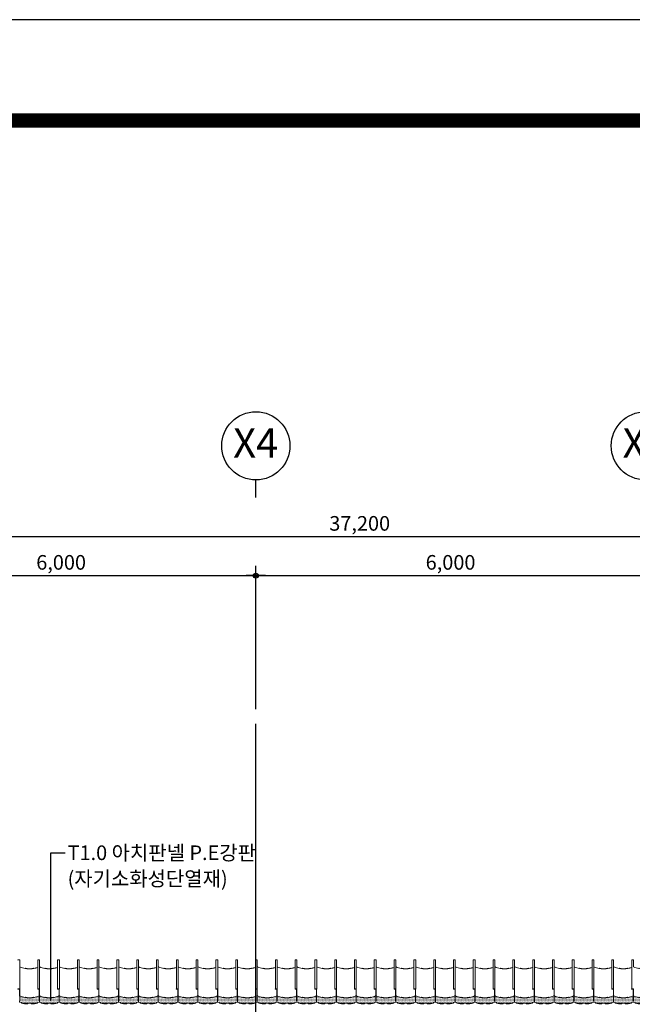
# Model space of a CAD drawing. Extents: x 1261326 to 6714086, y -790947 to 883705.
# Drawn here: x 6341091 to 6350530, y -719265 to -704107 of the extents above; entities that cross this region are included whole.
import ezdxf
from ezdxf.enums import TextEntityAlignment as Align

# ---------------------------------------------------------------- set-up
doc = ezdxf.new("R2010")
doc.units = 0
doc.header["$LTSCALE"] = 100
doc.linetypes.add('CEN', pattern=[62, 60, -1, 0, -1])
doc.layers.get('0').update_dxf_attribs({"linetype": 'CONTINUOUS'})
doc.layers.get('DEFPOINTS').update_dxf_attribs({"linetype": 'CONTINUOUS'})
doc.layers.add('+ARCH', color=4, linetype='CONTINUOUS', lineweight=9)
for name, color, linetype in [('+HAT', 8, 'CONTINUOUS'), ('4', 4, 'CONTINUOUS'), ('CEN', 1, 'CEN'), ('DIM', 7, 'CONTINUOUS'), ('SYM', 7, 'CONTINUOUS'), ('TEX', 3, 'CONTINUOUS')]:
    doc.layers.add(name, color=color, linetype=linetype)
doc.styles.add('굴림', font='txt')
doc.styles.add('울릉도M', font='txt')
doc.styles.add('위례', font='txt')
doc.styles.add('일반문자', font='txt')
doc.dimstyles.new('100DO', dxfattribs={"dimscale": 100, "dimtxt": 3, "dimasz": 1, "dimexe": 2, "dimexo": 3, "dimgap": 1, "dimtad": 1, "dimdec": 0, "dimzin": 0, "dimdsep": 46, "dimlunit": 6, "dimtxsty": '울릉도M', "dimblk1": 'DIMDOT', "dimblk2": 'DIMDOT', "dimsah": 1, "dimcen": 0.09, "dimclrt": 4, "dimadec": 0, "dimazin": 0, "dimtfac": 250, "dimtdec": 0, "dimtofl": 0, "dimtmove": 2, "dimatfit": 3, "dimldrblk": 'DIMDOT', "dimfxl": 1, "dimtolj": 1, "dimtzin": 0, "dimarcsym": 0})

# ---------------------------------------------------------------- blocks, each defined once
blk = doc.blocks.new('305중앙부-K01')
at = {"layer": '+HAT'}
h = blk.add_hatch(dxfattribs=at)
h.set_pattern_fill('DOTS', color=256, scale=150, style=0)
h.set_pattern_definition([(0, (111543.208, -52002.564), (4.6875, 9.375), [0, -9.375])])
h.paths.add_polyline_path([(151, 23), (153, 23), (153, 30), (153, 90), (152, 90), (152, 30), (151, 30, -0.113166), (149, 29, -0.052704), (68, 6), (67, 6, -0.000352), (67, 6), (62, 7, -0.013791), (40, 4), (35, 2, -0.043859), (-35, 2), (-40, 4, -0.013791), (-62, 7), (-67, 6, -0.000352), (-67, 6), (-68, 6, -0.052704), (-149, 29, -0.113166), (-151, 30), (-152, 30), (-152, 90), (-153, 90), (-153, 30), (-153, 23), (-151, 23), (-151, -45), (-153, -45), (-153, -65), (-125, -70), (-125, -80), (-25, -80), (125, -80), (125, -70), (153, -65), (153, -45), (151, -45)])
h.paths.add_polyline_path([(-25, -80), (-125, -80, 0.074583), (-25, -95)])
h.paths.add_polyline_path([(125, -80), (25, -80), (25, -95, 0.074583)])
at = {"layer": '+ARCH'}
blk.add_lwpolyline([(132, 137), (147, 137, -0.414214), (152, 132), (152, 33, -0.306802), (148, 29, -0.052704), (67, 6), (62, 7, -0.014805), (40, 4), (35, 2, -0.043859), (-35, 2), (-40, 4, -0.014805), (-62, 7), (-67, 6, -0.052704), (-148, 29, -0.306802), (-152, 33), (-152, 135, 0.365938), (-157, 139), (-177, 139), (-177, 135), (-158, 135), (-158, 134), (-178, 134), (-178, 140), (-157, 140, -0.375011), (-151, 135), (-151, 33, 0.306802), (-148, 30, 0.052583), (-67, 7), (-62, 8, 0.015041), (-40, 5), (-35, 3, 0.043617), (35, 3), (40, 5, 0.015041), (62, 8), (67, 7, 0.052583), (148, 30, 0.306802), (151, 33), (151, 132, 0.414214), (147, 136), (131, 136), (131, 138), (144, 138), (144, 137)], format="xyb", dxfattribs=at)
at = {"color": 30, "lineweight": 0}
for points in [[(153, 30), (153, 90), (152, 90), (152, 30), (151, 30, -0.113166), (149, 29, -0.052704), (68, 6), (63, 7, -0.014158), (40, 4), (35, 2, -0.043859), (-35, 2), (-40, 4, -0.014158), (-63, 7), (-68, 6, -0.052704), (-149, 29, -0.113166), (-151, 30), (-152, 30), (-152, 90), (-153, 90), (-153, 30), (-153, 23), (-151, 23), (-151, -45), (-153, -45), (-153, -65), (-125, -70), (-125, -80), (125, -80), (125, -70), (153, -65), (153, -45), (151, -45), (151, 23), (153, 23)], [(-25, -80), (-25, -95, -0.074583), (-125, -80)], [(25, -80), (25, -95, 0.074583), (125, -80)]]:
    blk.add_lwpolyline(points, format="xyb", close=True, dxfattribs=at)
blk = doc.blocks.new('DIMDOT')
at = {"color": 0}
blk.add_line((-2, 0), (2, 0), dxfattribs=at)
for radius in [0.5, 0.25]:
    blk.add_circle((0, 0), radius, dxfattribs=at)
blk = doc.blocks.new('*D440')
at = {"layer": 'DEFPOINTS', "color": 0, "transparency": 16777216}
for p in [(6364930, -712065), (6327730, -714945), (6364930, -714945)]:
    blk.add_point(p, dxfattribs=at)
at = {"layer": 'DIM', "color": 0, "lineweight": -2, "transparency": 16777216}
for p, q in [((6327730, -714720), (6327730, -711915)), ((6364930, -714720), (6364930, -711915)), ((6327805, -712065), (6364855, -712065))]:
    blk.add_line(p, q, dxfattribs=at)
at = {"layer": 'DIM', "color": 0, "lineweight": -2, "transparency": 16777216, "xscale": 75, "yscale": 75, "zscale": 75, "rotation": 180}
blk.add_blockref('DIMDOT', (6327730, -712065), dxfattribs=at)
at = {"layer": 'DIM', "color": 0, "lineweight": -2, "transparency": 16777216, "xscale": 75, "yscale": 75, "zscale": 75}
blk.add_blockref('DIMDOT', (6364930, -712065), dxfattribs=at)
at = {"layer": 'DIM', "color": 4, "transparency": 16777216, "insert": (6346330, -711861), "char_height": 225, "attachment_point": 5, "style": '일반문자'}
blk.add_mtext('\\A1;37,200', dxfattribs=at)
blk = doc.blocks.new('*D969')
at = {"layer": 'DEFPOINTS', "color": 0, "transparency": 16777216}
for p in [(6344730, -712665), (6338730, -714945), (6344730, -714945)]:
    blk.add_point(p, dxfattribs=at)
at = {"layer": 'DIM', "color": 0, "lineweight": -2, "transparency": 16777216}
for p, q in [((6338730, -714720), (6338730, -712515)), ((6344730, -714720), (6344730, -712515)), ((6338805, -712665), (6344655, -712665))]:
    blk.add_line(p, q, dxfattribs=at)
at = {"layer": 'DIM', "color": 0, "lineweight": -2, "transparency": 16777216, "xscale": 75, "yscale": 75, "zscale": 75, "rotation": 180}
blk.add_blockref('DIMDOT', (6338730, -712665), dxfattribs=at)
at = {"layer": 'DIM', "color": 0, "lineweight": -2, "transparency": 16777216, "xscale": 75, "yscale": 75, "zscale": 75}
blk.add_blockref('DIMDOT', (6344730, -712665), dxfattribs=at)
at = {"layer": 'DIM', "color": 4, "transparency": 16777216, "insert": (6341730, -712461), "char_height": 225, "attachment_point": 5, "style": '일반문자'}
blk.add_mtext('\\A1;6,000', dxfattribs=at)
blk = doc.blocks.new('*D968')
at = {"layer": 'DEFPOINTS', "color": 0, "transparency": 16777216}
for p in [(6350730, -712665), (6344730, -714945), (6350730, -714945)]:
    blk.add_point(p, dxfattribs=at)
at = {"layer": 'DIM', "color": 0, "lineweight": -2, "transparency": 16777216}
for p, q in [((6344730, -714720), (6344730, -712515)), ((6350730, -714720), (6350730, -712515)), ((6344805, -712665), (6350655, -712665))]:
    blk.add_line(p, q, dxfattribs=at)
at = {"layer": 'DIM', "color": 0, "lineweight": -2, "transparency": 16777216, "xscale": 75, "yscale": 75, "zscale": 75, "rotation": 180}
blk.add_blockref('DIMDOT', (6344730, -712665), dxfattribs=at)
at = {"layer": 'DIM', "color": 0, "lineweight": -2, "transparency": 16777216, "xscale": 75, "yscale": 75, "zscale": 75}
blk.add_blockref('DIMDOT', (6350730, -712665), dxfattribs=at)
at = {"layer": 'DIM', "color": 4, "transparency": 16777216, "insert": (6347730, -712461), "char_height": 225, "attachment_point": 5, "style": '일반문자'}
blk.add_mtext('\\A1;6,000', dxfattribs=at)
blk = doc.blocks.new('new block')
blk.add_line((4265168, -1683842), (4307218, -1683842))
at = {"color": 2, "const_width": 150}
blk.add_lwpolyline([(4306220, -1684877), (4267240, -1684877), (4267240, -1712507), (4306220, -1712507)], close=True, dxfattribs=at)

msp = doc.modelspace()

# ---------------------------------------------------------------- linework, layer by layer
at = {"layer": '+ARCH'}
for p, q in [((6341092.4, -718583.3), (6341092.4, -719029.8)), ((6341370.4, -718578.3), (6341370.4, -719024.8)), ((6341397.4, -718583.3), (6341397.4, -719029.8)), ((6341675.4, -718578.3), (6341675.4, -719024.8)), ((6341702.4, -718583.3), (6341702.4, -719029.8)), ((6341980.4, -718578.3), (6341980.4, -719024.8)), ((6342007.4, -718583.3), (6342007.4, -719029.8)), ((6342285.4, -718578.3), (6342285.4, -719024.8)), ((6342312.4, -718583.3), (6342312.4, -719029.8)), ((6342590.4, -718578.3), (6342590.4, -719024.8)), ((6342617.4, -718583.3), (6342617.4, -719029.8)), ((6342895.4, -718578.3), (6342895.4, -719024.8)), ((6342922.4, -718583.3), (6342922.4, -719029.8)), ((6343200.4, -718578.3), (6343200.4, -719024.8)), ((6343227.4, -718583.3), (6343227.4, -719029.8)), ((6343505.4, -718578.3), (6343505.4, -719024.8)), ((6343532.4, -718583.3), (6343532.4, -719029.8)), ((6343810.4, -718578.3), (6343810.4, -719024.8)), ((6343837.4, -718583.3), (6343837.4, -719029.8)), ((6344115.4, -718578.3), (6344115.4, -719024.8)), ((6344142.4, -718583.3), (6344142.4, -719029.8)), ((6344420.4, -718578.3), (6344420.4, -719024.8)), ((6344447.4, -718583.3), (6344447.4, -719029.8)), ((6344725.4, -718578.3), (6344725.4, -719024.8)), ((6344752.4, -718583.3), (6344752.4, -719029.8)), ((6345030.4, -718578.3), (6345030.4, -719024.8)), ((6345057.4, -718583.3), (6345057.4, -719029.8)), ((6345335.4, -718578.3), (6345335.4, -719024.8)), ((6345362.4, -718583.3), (6345362.4, -719029.8)), ((6345640.4, -718578.3), (6345640.4, -719024.8)), ((6345667.4, -718583.3), (6345667.4, -719029.8)), ((6345945.4, -718578.3), (6345945.4, -719024.8)), ((6345972.4, -718583.3), (6345972.4, -719029.8)), ((6346250.4, -718578.3), (6346250.4, -719024.8)), ((6346277.4, -718583.3), (6346277.4, -719029.8)), ((6346555.4, -718578.3), (6346555.4, -719024.8)), ((6346582.4, -718583.3), (6346582.4, -719029.8)), ((6346860.4, -718578.3), (6346860.4, -719024.8)), ((6346887.4, -718583.3), (6346887.4, -719029.8)), ((6347165.4, -718578.3), (6347165.4, -719024.8)), ((6347192.4, -718583.3), (6347192.4, -719029.8)), ((6347470.4, -718578.3), (6347470.4, -719024.8)), ((6347497.4, -718583.3), (6347497.4, -719029.8)), ((6347775.4, -718578.3), (6347775.4, -719024.8)), ((6347802.4, -718583.3), (6347802.4, -719029.8)), ((6348080.4, -718578.3), (6348080.4, -719024.8)), ((6348107.4, -718583.3), (6348107.4, -719029.8)), ((6348385.4, -718578.3), (6348385.4, -719024.8)), ((6348412.4, -718583.3), (6348412.4, -719029.8)), ((6348690.4, -718578.3), (6348690.4, -719024.8)), ((6348717.4, -718583.3), (6348717.4, -719029.8)), ((6348995.4, -718578.3), (6348995.4, -719024.8)), ((6349022.4, -718583.3), (6349022.4, -719029.8)), ((6349300.4, -718578.3), (6349300.4, -719024.8)), ((6349327.4, -718583.3), (6349327.4, -719029.8)), ((6349605.4, -718578.3), (6349605.4, -719024.8)), ((6349632.4, -718583.3), (6349632.4, -719029.8)), ((6349910.4, -718578.3), (6349910.4, -719024.8)), ((6349937.4, -718583.3), (6349937.4, -719029.8)), ((6350215.4, -718578.3), (6350215.4, -719024.8)), ((6350242.4, -718583.3), (6350242.4, -719029.8)), ((6350520.4, -718578.3), (6350520.4, -719024.8))]:
    msp.add_line(p, q, dxfattribs=at)
for points in [[(6341065.4, -718584.3), (6341065.4, -718578.3), (6341086.4, -718578.3, -0.3750113), (6341092.4, -718583.3), (6341092.4, -718684.9, 0.3068018), (6341094.9, -718688.6, 0.0525827), (6341175.9, -718711.5), (6341181.2, -718710.3, 0.0150405), (6341203.1, -718713.3), (6341207.9, -718715.7, 0.0436167), (6341277.8, -718715.7), (6341282.7, -718713.3, 0.0150405), (6341304.5, -718710.3), (6341309.8, -718711.5, 0.0389638), (6341370.4, -718696.1, 0.0389638)], [(6341370.4, -718584.3), (6341370.4, -718578.3), (6341391.4, -718578.3, -0.3750113), (6341397.4, -718583.3), (6341397.4, -718684.9, 0.3068018), (6341399.9, -718688.6, 0.0525827), (6341480.9, -718711.5), (6341486.2, -718710.3, 0.0150405), (6341508.1, -718713.3), (6341512.9, -718715.7, 0.0436167), (6341582.8, -718715.7), (6341587.7, -718713.3, 0.0150405), (6341609.5, -718710.3), (6341614.8, -718711.5, 0.0389638), (6341675.4, -718696.1, 0.0389638)], [(6341675.4, -718584.3), (6341675.4, -718578.3), (6341696.4, -718578.3, -0.3750113), (6341702.4, -718583.3), (6341702.4, -718684.9, 0.3068018), (6341704.9, -718688.6, 0.0525827), (6341785.9, -718711.5), (6341791.2, -718710.3, 0.0150405), (6341813.1, -718713.3), (6341817.9, -718715.7, 0.0436167), (6341887.8, -718715.7), (6341892.7, -718713.3, 0.0150405), (6341914.5, -718710.3), (6341919.8, -718711.5, 0.0389638), (6341980.4, -718696.1, 0.0389638)], [(6341980.4, -718584.3), (6341980.4, -718578.3), (6342001.4, -718578.3, -0.3750113), (6342007.4, -718583.3), (6342007.4, -718684.9, 0.3068018), (6342009.9, -718688.6, 0.0525827), (6342090.9, -718711.5), (6342096.2, -718710.3, 0.0150405), (6342118.1, -718713.3), (6342122.9, -718715.7, 0.0436167), (6342192.8, -718715.7), (6342197.7, -718713.3, 0.0150405), (6342219.5, -718710.3), (6342224.8, -718711.5, 0.0389638), (6342285.4, -718696.1, 0.0389638)], [(6342285.4, -718584.3), (6342285.4, -718578.3), (6342306.4, -718578.3, -0.3750113), (6342312.4, -718583.3), (6342312.4, -718684.9, 0.3068018), (6342314.9, -718688.6, 0.0525827), (6342395.9, -718711.5), (6342401.2, -718710.3, 0.0150405), (6342423.1, -718713.3), (6342427.9, -718715.7, 0.0436167), (6342497.8, -718715.7), (6342502.7, -718713.3, 0.0150405), (6342524.5, -718710.3), (6342529.8, -718711.5, 0.0389638), (6342590.4, -718696.1, 0.0389638)], [(6342590.4, -718584.3), (6342590.4, -718578.3), (6342611.4, -718578.3, -0.3750113), (6342617.4, -718583.3), (6342617.4, -718684.9, 0.3068018), (6342619.9, -718688.6, 0.0525827), (6342700.9, -718711.5), (6342706.2, -718710.3, 0.0150405), (6342728.1, -718713.3), (6342732.9, -718715.7, 0.0436167), (6342802.8, -718715.7), (6342807.7, -718713.3, 0.0150405), (6342829.5, -718710.3), (6342834.8, -718711.5, 0.0389638), (6342895.4, -718696.1, 0.0389638)], [(6342895.4, -718584.3), (6342895.4, -718578.3), (6342916.4, -718578.3, -0.3750113), (6342922.4, -718583.3), (6342922.4, -718684.9, 0.3068018), (6342924.9, -718688.6, 0.0525827), (6343005.9, -718711.5), (6343011.2, -718710.3, 0.0150405), (6343033.1, -718713.3), (6343037.9, -718715.7, 0.0436167), (6343107.8, -718715.7), (6343112.7, -718713.3, 0.0150405), (6343134.5, -718710.3), (6343139.8, -718711.5, 0.0389638), (6343200.4, -718696.1, 0.0389638)], [(6343200.4, -718584.3), (6343200.4, -718578.3), (6343221.4, -718578.3, -0.3750113), (6343227.4, -718583.3), (6343227.4, -718684.9, 0.3068018), (6343229.9, -718688.6, 0.0525827), (6343310.9, -718711.5), (6343316.2, -718710.3, 0.0150405), (6343338.1, -718713.3), (6343342.9, -718715.7, 0.0436167), (6343412.8, -718715.7), (6343417.7, -718713.3, 0.0150405), (6343439.5, -718710.3), (6343444.8, -718711.5, 0.0389638), (6343505.4, -718696.1, 0.0389638)], [(6343505.4, -718584.3), (6343505.4, -718578.3), (6343526.4, -718578.3, -0.3750113), (6343532.4, -718583.3), (6343532.4, -718684.9, 0.3068018), (6343534.9, -718688.6, 0.0525827), (6343615.9, -718711.5), (6343621.2, -718710.3, 0.0150405), (6343643.1, -718713.3), (6343647.9, -718715.7, 0.0436167), (6343717.8, -718715.7), (6343722.7, -718713.3, 0.0150405), (6343744.5, -718710.3), (6343749.8, -718711.5, 0.0389638), (6343810.4, -718696.1, 0.0389638)], [(6343810.4, -718584.3), (6343810.4, -718578.3), (6343831.4, -718578.3, -0.3750113), (6343837.4, -718583.3), (6343837.4, -718684.9, 0.3068018), (6343839.9, -718688.6, 0.0525827), (6343920.9, -718711.5), (6343926.2, -718710.3, 0.0150405), (6343948.1, -718713.3), (6343952.9, -718715.7, 0.0436167), (6344022.8, -718715.7), (6344027.7, -718713.3, 0.0150405), (6344049.5, -718710.3), (6344054.8, -718711.5, 0.0389638), (6344115.4, -718696.1, 0.0389638)], [(6344115.4, -718584.3), (6344115.4, -718578.3), (6344136.4, -718578.3, -0.3750113), (6344142.4, -718583.3), (6344142.4, -718684.9, 0.3068018), (6344144.9, -718688.6, 0.0525827), (6344225.9, -718711.5), (6344231.2, -718710.3, 0.0150405), (6344253.1, -718713.3), (6344257.9, -718715.7, 0.0436167), (6344327.8, -718715.7), (6344332.7, -718713.3, 0.0150405), (6344354.5, -718710.3), (6344359.8, -718711.5, 0.0389638), (6344420.4, -718696.1, 0.0389638)], [(6344420.4, -718584.3), (6344420.4, -718578.3), (6344441.4, -718578.3, -0.3750113), (6344447.4, -718583.3), (6344447.4, -718684.9, 0.3068018), (6344449.9, -718688.6, 0.0525827), (6344530.9, -718711.5), (6344536.2, -718710.3, 0.0150405), (6344558.1, -718713.3), (6344562.9, -718715.7, 0.0436167), (6344632.8, -718715.7), (6344637.7, -718713.3, 0.0150405), (6344659.5, -718710.3), (6344664.8, -718711.5, 0.0389638), (6344725.4, -718696.1, 0.0389638)], [(6344725.4, -718584.3), (6344725.4, -718578.3), (6344746.4, -718578.3, -0.3750113), (6344752.4, -718583.3), (6344752.4, -718684.9, 0.3068018), (6344754.9, -718688.6, 0.0525827), (6344835.9, -718711.5), (6344841.2, -718710.3, 0.0150405), (6344863.1, -718713.3), (6344867.9, -718715.7, 0.0436167), (6344937.8, -718715.7), (6344942.7, -718713.3, 0.0150405), (6344964.5, -718710.3), (6344969.8, -718711.5, 0.0389638), (6345030.4, -718696.1, 0.0389638)], [(6345030.4, -718584.3), (6345030.4, -718578.3), (6345051.4, -718578.3, -0.3750113), (6345057.4, -718583.3), (6345057.4, -718684.9, 0.3068018), (6345059.9, -718688.6, 0.0525827), (6345140.9, -718711.5), (6345146.2, -718710.3, 0.0150405), (6345168.1, -718713.3), (6345172.9, -718715.7, 0.0436167), (6345242.8, -718715.7), (6345247.7, -718713.3, 0.0150405), (6345269.5, -718710.3), (6345274.8, -718711.5, 0.0389638), (6345335.4, -718696.1, 0.0389638)], [(6345335.4, -718584.3), (6345335.4, -718578.3), (6345356.4, -718578.3, -0.3750113), (6345362.4, -718583.3), (6345362.4, -718684.9, 0.3068018), (6345364.9, -718688.6, 0.0525827), (6345445.9, -718711.5), (6345451.2, -718710.3, 0.0150405), (6345473.1, -718713.3), (6345477.9, -718715.7, 0.0436167), (6345547.8, -718715.7), (6345552.7, -718713.3, 0.0150405), (6345574.5, -718710.3), (6345579.8, -718711.5, 0.0389638), (6345640.4, -718696.1, 0.0389638)], [(6345640.4, -718584.3), (6345640.4, -718578.3), (6345661.4, -718578.3, -0.3750113), (6345667.4, -718583.3), (6345667.4, -718684.9, 0.3068018), (6345669.9, -718688.6, 0.0525827), (6345750.9, -718711.5), (6345756.2, -718710.3, 0.0150405), (6345778.1, -718713.3), (6345782.9, -718715.7, 0.0436167), (6345852.8, -718715.7), (6345857.7, -718713.3, 0.0150405), (6345879.5, -718710.3), (6345884.8, -718711.5, 0.0389638), (6345945.4, -718696.1, 0.0389638)], [(6345945.4, -718584.3), (6345945.4, -718578.3), (6345966.4, -718578.3, -0.3750113), (6345972.4, -718583.3), (6345972.4, -718684.9, 0.3068018), (6345974.9, -718688.6, 0.0525827), (6346055.9, -718711.5), (6346061.2, -718710.3, 0.0150405), (6346083.1, -718713.3), (6346087.9, -718715.7, 0.0436167), (6346157.8, -718715.7), (6346162.7, -718713.3, 0.0150405), (6346184.5, -718710.3), (6346189.8, -718711.5, 0.0389638), (6346250.4, -718696.1, 0.0389638)], [(6346250.4, -718584.3), (6346250.4, -718578.3), (6346271.4, -718578.3, -0.3750113), (6346277.4, -718583.3), (6346277.4, -718684.9, 0.3068018), (6346279.9, -718688.6, 0.0525827), (6346360.9, -718711.5), (6346366.2, -718710.3, 0.0150405), (6346388.1, -718713.3), (6346392.9, -718715.7, 0.0436167), (6346462.8, -718715.7), (6346467.7, -718713.3, 0.0150405), (6346489.5, -718710.3), (6346494.8, -718711.5, 0.0389638), (6346555.4, -718696.1, 0.0389638)], [(6346555.4, -718584.3), (6346555.4, -718578.3), (6346576.4, -718578.3, -0.3750113), (6346582.4, -718583.3), (6346582.4, -718684.9, 0.3068018), (6346584.9, -718688.6, 0.0525827), (6346665.9, -718711.5), (6346671.2, -718710.3, 0.0150405), (6346693.1, -718713.3), (6346697.9, -718715.7, 0.0436167), (6346767.8, -718715.7), (6346772.7, -718713.3, 0.0150405), (6346794.5, -718710.3), (6346799.8, -718711.5, 0.0389638), (6346860.4, -718696.1, 0.0389638)], [(6346860.4, -718584.3), (6346860.4, -718578.3), (6346881.4, -718578.3, -0.3750113), (6346887.4, -718583.3), (6346887.4, -718684.9, 0.3068018), (6346889.9, -718688.6, 0.0525827), (6346970.9, -718711.5), (6346976.2, -718710.3, 0.0150405), (6346998.1, -718713.3), (6347002.9, -718715.7, 0.0436167), (6347072.8, -718715.7), (6347077.7, -718713.3, 0.0150405), (6347099.5, -718710.3), (6347104.8, -718711.5, 0.0389638), (6347165.4, -718696.1, 0.0389638)], [(6347165.4, -718584.3), (6347165.4, -718578.3), (6347186.4, -718578.3, -0.3750113), (6347192.4, -718583.3), (6347192.4, -718684.9, 0.3068018), (6347194.9, -718688.6, 0.0525827), (6347275.9, -718711.5), (6347281.2, -718710.3, 0.0150405), (6347303.1, -718713.3), (6347307.9, -718715.7, 0.0436167), (6347377.8, -718715.7), (6347382.7, -718713.3, 0.0150405), (6347404.5, -718710.3), (6347409.8, -718711.5, 0.0389638), (6347470.4, -718696.1, 0.0389638)], [(6347470.4, -718584.3), (6347470.4, -718578.3), (6347491.4, -718578.3, -0.3750113), (6347497.4, -718583.3), (6347497.4, -718684.9, 0.3068018), (6347499.9, -718688.6, 0.0525827), (6347580.9, -718711.5), (6347586.2, -718710.3, 0.0150405), (6347608.1, -718713.3), (6347612.9, -718715.7, 0.0436167), (6347682.8, -718715.7), (6347687.7, -718713.3, 0.0150405), (6347709.5, -718710.3), (6347714.8, -718711.5, 0.0389638), (6347775.4, -718696.1, 0.0389638)], [(6347775.4, -718584.3), (6347775.4, -718578.3), (6347796.4, -718578.3, -0.3750113), (6347802.4, -718583.3), (6347802.4, -718684.9, 0.3068018), (6347804.9, -718688.6, 0.0525827), (6347885.9, -718711.5), (6347891.2, -718710.3, 0.0150405), (6347913.1, -718713.3), (6347917.9, -718715.7, 0.0436167), (6347987.8, -718715.7), (6347992.7, -718713.3, 0.0150405), (6348014.5, -718710.3), (6348019.8, -718711.5, 0.0389638), (6348080.4, -718696.1, 0.0389638)], [(6348080.4, -718584.3), (6348080.4, -718578.3), (6348101.4, -718578.3, -0.3750113), (6348107.4, -718583.3), (6348107.4, -718684.9, 0.3068018), (6348109.9, -718688.6, 0.0525827), (6348190.9, -718711.5), (6348196.2, -718710.3, 0.0150405), (6348218.1, -718713.3), (6348222.9, -718715.7, 0.0436167), (6348292.8, -718715.7), (6348297.7, -718713.3, 0.0150405), (6348319.5, -718710.3), (6348324.8, -718711.5, 0.0389638), (6348385.4, -718696.1, 0.0389638)], [(6348385.4, -718584.3), (6348385.4, -718578.3), (6348406.4, -718578.3, -0.3750113), (6348412.4, -718583.3), (6348412.4, -718684.9, 0.3068018), (6348414.9, -718688.6, 0.0525827), (6348495.9, -718711.5), (6348501.2, -718710.3, 0.0150405), (6348523.1, -718713.3), (6348527.9, -718715.7, 0.0436167), (6348597.8, -718715.7), (6348602.7, -718713.3, 0.0150405), (6348624.5, -718710.3), (6348629.8, -718711.5, 0.0389638), (6348690.4, -718696.1, 0.0389638)], [(6348690.4, -718584.3), (6348690.4, -718578.3), (6348711.4, -718578.3, -0.3750113), (6348717.4, -718583.3), (6348717.4, -718684.9, 0.3068018), (6348719.9, -718688.6, 0.0525827), (6348800.9, -718711.5), (6348806.2, -718710.3, 0.0150405), (6348828.1, -718713.3), (6348832.9, -718715.7, 0.0436167), (6348902.8, -718715.7), (6348907.7, -718713.3, 0.0150405), (6348929.5, -718710.3), (6348934.8, -718711.5, 0.0389638), (6348995.4, -718696.1, 0.0389638)], [(6348995.4, -718584.3), (6348995.4, -718578.3), (6349016.4, -718578.3, -0.3750113), (6349022.4, -718583.3), (6349022.4, -718684.9, 0.3068018), (6349024.9, -718688.6, 0.0525827), (6349105.9, -718711.5), (6349111.2, -718710.3, 0.0150405), (6349133.1, -718713.3), (6349137.9, -718715.7, 0.0436167), (6349207.8, -718715.7), (6349212.7, -718713.3, 0.0150405), (6349234.5, -718710.3), (6349239.8, -718711.5, 0.0389638), (6349300.4, -718696.1, 0.0389638)], [(6349300.4, -718584.3), (6349300.4, -718578.3), (6349321.4, -718578.3, -0.3750113), (6349327.4, -718583.3), (6349327.4, -718684.9, 0.3068018), (6349329.9, -718688.6, 0.0525827), (6349410.9, -718711.5), (6349416.2, -718710.3, 0.0150405), (6349438.1, -718713.3), (6349442.9, -718715.7, 0.0436167), (6349512.8, -718715.7), (6349517.7, -718713.3, 0.0150405), (6349539.5, -718710.3), (6349544.8, -718711.5, 0.0389638), (6349605.4, -718696.1, 0.0389638)], [(6349605.4, -718584.3), (6349605.4, -718578.3), (6349626.4, -718578.3, -0.3750113), (6349632.4, -718583.3), (6349632.4, -718684.9, 0.3068018), (6349634.9, -718688.6, 0.0525827), (6349715.9, -718711.5), (6349721.2, -718710.3, 0.0150405), (6349743.1, -718713.3), (6349747.9, -718715.7, 0.0436167), (6349817.8, -718715.7), (6349822.7, -718713.3, 0.0150405), (6349844.5, -718710.3), (6349849.8, -718711.5, 0.0389638), (6349910.4, -718696.1, 0.0389638)], [(6349910.4, -718584.3), (6349910.4, -718578.3), (6349931.4, -718578.3, -0.3750113), (6349937.4, -718583.3), (6349937.4, -718684.9, 0.3068018), (6349939.9, -718688.6, 0.0525827), (6350020.9, -718711.5), (6350026.2, -718710.3, 0.0150405), (6350048.1, -718713.3), (6350052.9, -718715.7, 0.0436167), (6350122.8, -718715.7), (6350127.7, -718713.3, 0.0150405), (6350149.5, -718710.3), (6350154.8, -718711.5, 0.0389638), (6350215.4, -718696.1, 0.0389638)], [(6350215.4, -718584.3), (6350215.4, -718578.3), (6350236.4, -718578.3, -0.3750113), (6350242.4, -718583.3), (6350242.4, -718684.9, 0.3068018), (6350244.9, -718688.6, 0.0525827), (6350325.9, -718711.5), (6350331.2, -718710.3, 0.0150405), (6350353.1, -718713.3), (6350357.9, -718715.7, 0.0436167), (6350427.8, -718715.7), (6350432.7, -718713.3, 0.0150405), (6350454.5, -718710.3), (6350459.8, -718711.5, 0.0389638), (6350520.4, -718696.1, 0.0389638)], [(6350520.4, -718584.3), (6350520.4, -718578.3), (6350541.4, -718578.3, -0.3750113), (6350547.4, -718583.3), (6350547.4, -718684.9, 0.3068018), (6350549.9, -718688.6, 0.0525827), (6350630.9, -718711.5), (6350636.2, -718710.3, 0.0150405), (6350658.1, -718713.3), (6350662.9, -718715.7, 0.0436167), (6350732.8, -718715.7), (6350737.7, -718713.3, 0.0150405), (6350759.5, -718710.3), (6350764.8, -718711.5, 0.0389638), (6350825.4, -718696.1, 0.0389638)], [(6341370.4, -718697.2, -0.0388747), (6341309.7, -718712.5), (6341304.4, -718711.3, -0.0148047), (6341282.9, -718714.2), (6341278.1, -718716.7, -0.0438586), (6341207.6, -718716.7), (6341202.8, -718714.2, -0.0148047), (6341181.3, -718711.3), (6341176, -718712.5, -0.0527038), (6341094.5, -718689.5, -0.1376699), (6341092.4, -718687.9)], [(6341675.4, -718697.2, -0.0388747), (6341614.7, -718712.5), (6341609.4, -718711.3, -0.0148047), (6341587.9, -718714.2), (6341583.1, -718716.7, -0.0438586), (6341512.6, -718716.7), (6341507.8, -718714.2, -0.0148047), (6341486.3, -718711.3), (6341481, -718712.5, -0.0527038), (6341399.5, -718689.5, -0.1376699), (6341397.4, -718687.9)], [(6341980.4, -718697.2, -0.0388747), (6341919.7, -718712.5), (6341914.4, -718711.3, -0.0148047), (6341892.9, -718714.2), (6341888.1, -718716.7, -0.0438586), (6341817.6, -718716.7), (6341812.8, -718714.2, -0.0148047), (6341791.3, -718711.3), (6341786, -718712.5, -0.0527038), (6341704.5, -718689.5, -0.1376699), (6341702.4, -718687.9)], [(6342285.4, -718697.2, -0.0388747), (6342224.7, -718712.5), (6342219.4, -718711.3, -0.0148047), (6342197.9, -718714.2), (6342193.1, -718716.7, -0.0438586), (6342122.6, -718716.7), (6342117.8, -718714.2, -0.0148047), (6342096.3, -718711.3), (6342091, -718712.5, -0.0527038), (6342009.5, -718689.5, -0.1376699), (6342007.4, -718687.9)], [(6342590.4, -718697.2, -0.0388747), (6342529.7, -718712.5), (6342524.4, -718711.3, -0.0148047), (6342502.9, -718714.2), (6342498.1, -718716.7, -0.0438586), (6342427.6, -718716.7), (6342422.8, -718714.2, -0.0148047), (6342401.3, -718711.3), (6342396, -718712.5, -0.0527038), (6342314.5, -718689.5, -0.1376699), (6342312.4, -718687.9)], [(6342895.4, -718697.2, -0.0388747), (6342834.7, -718712.5), (6342829.4, -718711.3, -0.0148047), (6342807.9, -718714.2), (6342803.1, -718716.7, -0.0438586), (6342732.6, -718716.7), (6342727.8, -718714.2, -0.0148047), (6342706.3, -718711.3), (6342701, -718712.5, -0.0527038), (6342619.5, -718689.5, -0.1376699), (6342617.4, -718687.9)], [(6343200.4, -718697.2, -0.0388747), (6343139.7, -718712.5), (6343134.4, -718711.3, -0.0148047), (6343112.9, -718714.2), (6343108.1, -718716.7, -0.0438586), (6343037.6, -718716.7), (6343032.8, -718714.2, -0.0148047), (6343011.3, -718711.3), (6343006, -718712.5, -0.0527038), (6342924.5, -718689.5, -0.1376699), (6342922.4, -718687.9)], [(6343505.4, -718697.2, -0.0388747), (6343444.7, -718712.5), (6343439.4, -718711.3, -0.0148047), (6343417.9, -718714.2), (6343413.1, -718716.7, -0.0438586), (6343342.6, -718716.7), (6343337.8, -718714.2, -0.0148047), (6343316.3, -718711.3), (6343311, -718712.5, -0.0527038), (6343229.5, -718689.5, -0.1376699), (6343227.4, -718687.9)], [(6343810.4, -718697.2, -0.0388747), (6343749.7, -718712.5), (6343744.4, -718711.3, -0.0148047), (6343722.9, -718714.2), (6343718.1, -718716.7, -0.0438586), (6343647.6, -718716.7), (6343642.8, -718714.2, -0.0148047), (6343621.3, -718711.3), (6343616, -718712.5, -0.0527038), (6343534.5, -718689.5, -0.1376699), (6343532.4, -718687.9)], [(6344115.4, -718697.2, -0.0388747), (6344054.7, -718712.5), (6344049.4, -718711.3, -0.0148047), (6344027.9, -718714.2), (6344023.1, -718716.7, -0.0438586), (6343952.6, -718716.7), (6343947.8, -718714.2, -0.0148047), (6343926.3, -718711.3), (6343921, -718712.5, -0.0527038), (6343839.5, -718689.5, -0.1376699), (6343837.4, -718687.9)], [(6344420.4, -718697.2, -0.0388747), (6344359.7, -718712.5), (6344354.4, -718711.3, -0.0148047), (6344332.9, -718714.2), (6344328.1, -718716.7, -0.0438586), (6344257.6, -718716.7), (6344252.8, -718714.2, -0.0148047), (6344231.3, -718711.3), (6344226, -718712.5, -0.0527038), (6344144.5, -718689.5, -0.1376699), (6344142.4, -718687.9)], [(6344725.4, -718697.2, -0.0388747), (6344664.7, -718712.5), (6344659.4, -718711.3, -0.0148047), (6344637.9, -718714.2), (6344633.1, -718716.7, -0.0438586), (6344562.6, -718716.7), (6344557.8, -718714.2, -0.0148047), (6344536.3, -718711.3), (6344531, -718712.5, -0.0527038), (6344449.5, -718689.5, -0.1376699), (6344447.4, -718687.9)], [(6345030.4, -718697.2, -0.0388747), (6344969.7, -718712.5), (6344964.4, -718711.3, -0.0148047), (6344942.9, -718714.2), (6344938.1, -718716.7, -0.0438586), (6344867.6, -718716.7), (6344862.8, -718714.2, -0.0148047), (6344841.3, -718711.3), (6344836, -718712.5, -0.0527038), (6344754.5, -718689.5, -0.1376699), (6344752.4, -718687.9)], [(6345335.4, -718697.2, -0.0388747), (6345274.7, -718712.5), (6345269.4, -718711.3, -0.0148047), (6345247.9, -718714.2), (6345243.1, -718716.7, -0.0438586), (6345172.6, -718716.7), (6345167.8, -718714.2, -0.0148047), (6345146.3, -718711.3), (6345141, -718712.5, -0.0527038), (6345059.5, -718689.5, -0.1376699), (6345057.4, -718687.9)], [(6345640.4, -718697.2, -0.0388747), (6345579.7, -718712.5), (6345574.4, -718711.3, -0.0148047), (6345552.9, -718714.2), (6345548.1, -718716.7, -0.0438586), (6345477.6, -718716.7), (6345472.8, -718714.2, -0.0148047), (6345451.3, -718711.3), (6345446, -718712.5, -0.0527038), (6345364.5, -718689.5, -0.1376699), (6345362.4, -718687.9)], [(6345945.4, -718697.2, -0.0388747), (6345884.7, -718712.5), (6345879.4, -718711.3, -0.0148047), (6345857.9, -718714.2), (6345853.1, -718716.7, -0.0438586), (6345782.6, -718716.7), (6345777.8, -718714.2, -0.0148047), (6345756.3, -718711.3), (6345751, -718712.5, -0.0527038), (6345669.5, -718689.5, -0.1376699), (6345667.4, -718687.9)], [(6346250.4, -718697.2, -0.0388747), (6346189.7, -718712.5), (6346184.4, -718711.3, -0.0148047), (6346162.9, -718714.2), (6346158.1, -718716.7, -0.0438586), (6346087.6, -718716.7), (6346082.8, -718714.2, -0.0148047), (6346061.3, -718711.3), (6346056, -718712.5, -0.0527038), (6345974.5, -718689.5, -0.1376699), (6345972.4, -718687.9)], [(6346555.4, -718697.2, -0.0388747), (6346494.7, -718712.5), (6346489.4, -718711.3, -0.0148047), (6346467.9, -718714.2), (6346463.1, -718716.7, -0.0438586), (6346392.6, -718716.7), (6346387.8, -718714.2, -0.0148047), (6346366.3, -718711.3), (6346361, -718712.5, -0.0527038), (6346279.5, -718689.5, -0.1376699), (6346277.4, -718687.9)], [(6346860.4, -718697.2, -0.0388747), (6346799.7, -718712.5), (6346794.4, -718711.3, -0.0148047), (6346772.9, -718714.2), (6346768.1, -718716.7, -0.0438586), (6346697.6, -718716.7), (6346692.8, -718714.2, -0.0148047), (6346671.3, -718711.3), (6346666, -718712.5, -0.0527038), (6346584.5, -718689.5, -0.1376699), (6346582.4, -718687.9)], [(6347165.4, -718697.2, -0.0388747), (6347104.7, -718712.5), (6347099.4, -718711.3, -0.0148047), (6347077.9, -718714.2), (6347073.1, -718716.7, -0.0438586), (6347002.6, -718716.7), (6346997.8, -718714.2, -0.0148047), (6346976.3, -718711.3), (6346971, -718712.5, -0.0527038), (6346889.5, -718689.5, -0.1376699), (6346887.4, -718687.9)], [(6347470.4, -718697.2, -0.0388747), (6347409.7, -718712.5), (6347404.4, -718711.3, -0.0148047), (6347382.9, -718714.2), (6347378.1, -718716.7, -0.0438586), (6347307.6, -718716.7), (6347302.8, -718714.2, -0.0148047), (6347281.3, -718711.3), (6347276, -718712.5, -0.0527038), (6347194.5, -718689.5, -0.1376699), (6347192.4, -718687.9)], [(6347775.4, -718697.2, -0.0388747), (6347714.7, -718712.5), (6347709.4, -718711.3, -0.0148047), (6347687.9, -718714.2), (6347683.1, -718716.7, -0.0438586), (6347612.6, -718716.7), (6347607.8, -718714.2, -0.0148047), (6347586.3, -718711.3), (6347581, -718712.5, -0.0527038), (6347499.5, -718689.5, -0.1376699), (6347497.4, -718687.9)], [(6348080.4, -718697.2, -0.0388747), (6348019.7, -718712.5), (6348014.4, -718711.3, -0.0148047), (6347992.9, -718714.2), (6347988.1, -718716.7, -0.0438586), (6347917.6, -718716.7), (6347912.8, -718714.2, -0.0148047), (6347891.3, -718711.3), (6347886, -718712.5, -0.0527038), (6347804.5, -718689.5, -0.1376699), (6347802.4, -718687.9)], [(6348385.4, -718697.2, -0.0388747), (6348324.7, -718712.5), (6348319.4, -718711.3, -0.0148047), (6348297.9, -718714.2), (6348293.1, -718716.7, -0.0438586), (6348222.6, -718716.7), (6348217.8, -718714.2, -0.0148047), (6348196.3, -718711.3), (6348191, -718712.5, -0.0527038), (6348109.5, -718689.5, -0.1376699), (6348107.4, -718687.9)], [(6348690.4, -718697.2, -0.0388747), (6348629.7, -718712.5), (6348624.4, -718711.3, -0.0148047), (6348602.9, -718714.2), (6348598.1, -718716.7, -0.0438586), (6348527.6, -718716.7), (6348522.8, -718714.2, -0.0148047), (6348501.3, -718711.3), (6348496, -718712.5, -0.0527038), (6348414.5, -718689.5, -0.1376699), (6348412.4, -718687.9)], [(6348995.4, -718697.2, -0.0388747), (6348934.7, -718712.5), (6348929.4, -718711.3, -0.0148047), (6348907.9, -718714.2), (6348903.1, -718716.7, -0.0438586), (6348832.6, -718716.7), (6348827.8, -718714.2, -0.0148047), (6348806.3, -718711.3), (6348801, -718712.5, -0.0527038), (6348719.5, -718689.5, -0.1376699), (6348717.4, -718687.9)], [(6349300.4, -718697.2, -0.0388747), (6349239.7, -718712.5), (6349234.4, -718711.3, -0.0148047), (6349212.9, -718714.2), (6349208.1, -718716.7, -0.0438586), (6349137.6, -718716.7), (6349132.8, -718714.2, -0.0148047), (6349111.3, -718711.3), (6349106, -718712.5, -0.0527038), (6349024.5, -718689.5, -0.1376699), (6349022.4, -718687.9)], [(6349605.4, -718697.2, -0.0388747), (6349544.7, -718712.5), (6349539.4, -718711.3, -0.0148047), (6349517.9, -718714.2), (6349513.1, -718716.7, -0.0438586), (6349442.6, -718716.7), (6349437.8, -718714.2, -0.0148047), (6349416.3, -718711.3), (6349411, -718712.5, -0.0527038), (6349329.5, -718689.5, -0.1376699), (6349327.4, -718687.9)], [(6349910.4, -718697.2, -0.0388747), (6349849.7, -718712.5), (6349844.4, -718711.3, -0.0148047), (6349822.9, -718714.2), (6349818.1, -718716.7, -0.0438586), (6349747.6, -718716.7), (6349742.8, -718714.2, -0.0148047), (6349721.3, -718711.3), (6349716, -718712.5, -0.0527038), (6349634.5, -718689.5, -0.1376699), (6349632.4, -718687.9)], [(6350215.4, -718697.2, -0.0388747), (6350154.7, -718712.5), (6350149.4, -718711.3, -0.0148047), (6350127.9, -718714.2), (6350123.1, -718716.7, -0.0438586), (6350052.6, -718716.7), (6350047.8, -718714.2, -0.0148047), (6350026.3, -718711.3), (6350021, -718712.5, -0.0527038), (6349939.5, -718689.5, -0.1376699), (6349937.4, -718687.9)], [(6350520.4, -718697.2, -0.0388747), (6350459.7, -718712.5), (6350454.4, -718711.3, -0.0148047), (6350432.9, -718714.2), (6350428.1, -718716.7, -0.0438586), (6350357.6, -718716.7), (6350352.8, -718714.2, -0.0148047), (6350331.3, -718711.3), (6350326, -718712.5, -0.0527038), (6350244.5, -718689.5, -0.1376699), (6350242.4, -718687.9)]]:
    msp.add_lwpolyline(points, format="xyb", dxfattribs=at)
for centre in [(6344730.4, -710666.8), (6350730.4, -710666.8)]:
    msp.add_circle(centre, 525)
at = {"layer": 'CEN'}
msp.add_line((6344730.4, -738241.3), (6344730.4, -714944.8), dxfattribs=at)
at = {"layer": 'SYM', "ltscale": 30}
msp.add_line((6344730.4, -711464.8), (6344730.4, -711191.8), dxfattribs=at)
at = {"layer": 'SYM'}
for p, q in [((6341569.6, -719208.4), (6341569.6, -716931.5)), ((6341569.6, -716931.5), (6341794.6, -716931.5))]:
    msp.add_line(p, q, dxfattribs=at)

# ---------------------------------------------------------------- block references
at = {"layer": '+ARCH'}
for p in [(6341242.9, -719164.8), (6341547.9, -719164.8), (6341852.9, -719164.8), (6342157.9, -719164.8), (6342462.9, -719164.8), (6342767.9, -719164.8), (6343072.9, -719164.8), (6343377.9, -719164.8), (6343682.9, -719164.8), (6343987.9, -719164.8), (6344292.9, -719164.8), (6344597.9, -719164.8), (6344902.9, -719164.8), (6345207.9, -719164.8), (6345512.9, -719164.8), (6345817.9, -719164.8), (6346122.9, -719164.8), (6346427.9, -719164.8), (6346732.9, -719164.8), (6347037.9, -719164.8), (6347342.9, -719164.8), (6347647.9, -719164.8), (6347952.9, -719164.8), (6348257.9, -719164.8), (6348562.9, -719164.8), (6348867.9, -719164.8), (6349172.9, -719164.8), (6349477.9, -719164.8), (6349782.9, -719164.8), (6350087.9, -719164.8), (6350392.9, -719164.8), (6350697.9, -719164.8)]:
    msp.add_blockref('305중앙부-K01', p, dxfattribs=at)
at = {"xscale": 1.5, "yscale": 1.5, "zscale": 1.5}
msp.add_blockref('new block', (-86737.9, 1821657.2), dxfattribs=at)

# ---------------------------------------------------------------- texts
at = {"layer": '4', "style": '위례'}
for s, p in [('X4', (6344727.6, -710680.9)), ('X5', (6350727.6, -710680.9))]:
    msp.add_text(s, height=450, dxfattribs=at).set_placement(p, align=Align.MIDDLE)
at = {"layer": 'TEX', "style": '굴림'}
for s, p in [('T1.0 아치판넬 P.E강판', (6341829.5, -716931.5)), ('(자기소화성단열재)', (6341829.5, -717330.7))]:
    msp.add_text(s, height=225, dxfattribs=at).set_placement(p, align=Align.MIDDLE_LEFT)

# ---------------------------------------------------------------- dimensions: what is measured, and where the dimension line sits
at = {"layer": 'DIM'}
for base, p1, p2, picture, middle in [((6364930.4, -712064.8), (6327730.4, -714944.8), (6364930.4, -714944.8), '*D440', (6346330.4, -711860.6)), ((6344730.4, -712664.8), (6338730.4, -714944.8), (6344730.4, -714944.8), '*D969', (6341730.4, -712460.6)), ((6350730.4, -712664.8), (6344730.4, -714944.8), (6350730.4, -714944.8), '*D968', (6347730.4, -712460.6))]:
    dim = msp.add_linear_dim(base=base, p1=p1, p2=p2, dimstyle='100DO', override={"dimscale": 75, "dimtxsty": '일반문자', "dimtix": 1, "dimtofl": 1}, dxfattribs=at)
    dim.commit()
    dim.dimension.update_dxf_attribs({"geometry": picture, "text_midpoint": middle})

doc.saveas('drawing.dxf')
